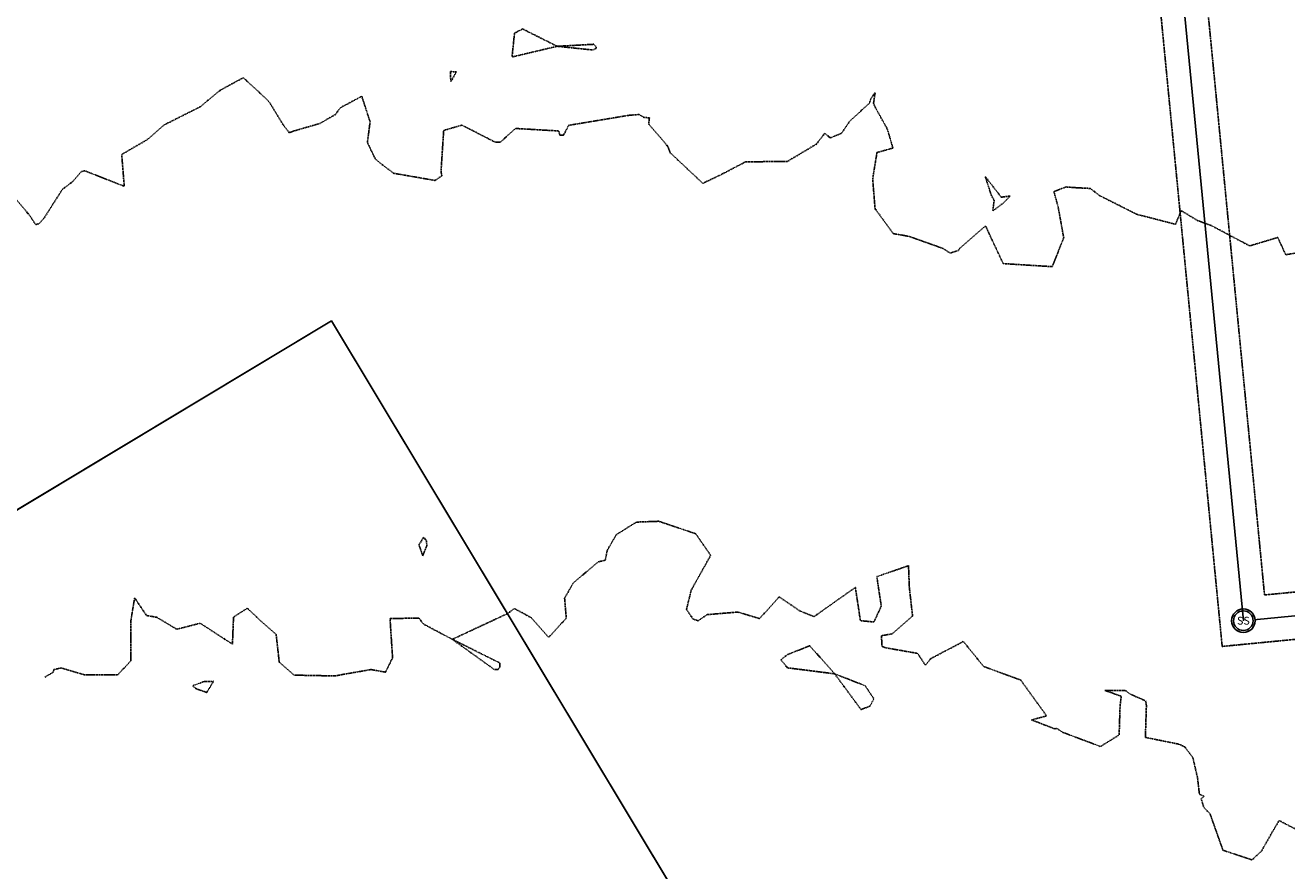
# Model space of a CAD drawing. Units: feet. Extents: x 2216854 to 2219655, y 13755270 to 13757675.
# Drawn here: x 2217470 to 2217791, y 13755674 to 13755889 of the extents above; entities that cross this region are included whole.
import ezdxf
from ezdxf.enums import TextEntityAlignment as Align

# ---------------------------------------------------------------- set-up
doc = ezdxf.new("R2010")
doc.units = ezdxf.units.FT
doc.header["$MEASUREMENT"] = 0
doc.linetypes.add('HIDDEN2', pattern=[0.1875, 0.125, -0.0625])
for name, color, linetype in [('CE-TOPO-MINR', 39, 'HIDDEN2'), ('CP-SSWR-MAIN-U4A', 3, 'Continuous'), ('CP-SSWR-STRC-U4A', 1, 'Continuous'), ('CT-ESMT-SSWR-U4A', 1, 'HIDDEN2'), ('MT1262900$0$VG-BNDY-LINE-NPLT', 6, 'Continuous')]:
    doc.layers.add(name, color=color, linetype=linetype)
doc.layers.add('VG-BNDY-LINE-NPLT', color=212, linetype='Continuous', plot=False)
doc.styles.add('L60', font='Simplex.shx', dxfattribs={"height": 0.06})

# ---------------------------------------------------------------- blocks, each defined once
blk = doc.blocks.new('*U43')
blk.add_wipeout([(2.75, 1.26), (2.73, 1.31), (2.71, 1.35), (2.68, 1.4), (2.66, 1.45), (2.63, 1.49), (2.6, 1.54), (2.58, 1.58), (2.55, 1.63), (2.52, 1.67), (2.49, 1.72), (2.46, 1.76), (2.43, 1.8), (2.4, 1.84), (2.36, 1.89), (2.33, 1.93), (2.3, 1.97), (2.26, 2.01), (2.23, 2.05), (2.19, 2.09), (2.15, 2.12), (2.12, 2.16), (2.08, 2.2), (2.04, 2.23), (2, 2.27), (1.96, 2.3), (1.92, 2.34), (1.88, 2.37), (1.84, 2.4), (1.8, 2.43), (1.75, 2.47), (1.71, 2.5), (1.67, 2.52), (1.62, 2.55), (1.58, 2.58), (1.53, 2.61), (1.49, 2.63), (1.44, 2.66), (1.39, 2.69), (1.35, 2.71), (1.3, 2.73), (1.25, 2.75), (1.2, 2.78), (1.15, 2.8), (1.1, 2.82), (1.06, 2.83), (1.01, 2.85), (0.96, 2.87), (0.91, 2.89), (0.86, 2.9), (0.8, 2.92), (0.75, 2.93), (0.7, 2.94), (0.65, 2.95), (0.6, 2.97), (0.55, 2.98), (0.5, 2.98), (0.44, 2.99), (0.39, 3), (0.34, 3.01), (0.29, 3.01), (0.23, 3.02), (0.18, 3.02), (0.13, 3.02), (0.07, 3.02), (0.02, 3.02), (-0.03, 3.02), (-0.08, 3.02), (-0.14, 3.02), (-0.19, 3.02), (-0.24, 3.02), (-0.29, 3.01), (-0.35, 3.01), (-0.4, 3), (-0.45, 2.99), (-0.5, 2.98), (-0.56, 2.97), (-0.61, 2.96), (-0.66, 2.95), (-0.71, 2.94), (-0.76, 2.93), (-0.81, 2.91), (-0.86, 2.9), (-0.91, 2.88), (-0.96, 2.87), (-1.01, 2.85), (-1.06, 2.83), (-1.11, 2.81), (-1.16, 2.79), (-1.21, 2.77), (-1.26, 2.75), (-1.31, 2.73), (-1.35, 2.71), (-1.4, 2.68), (-1.45, 2.66), (-1.49, 2.63), (-1.54, 2.6), (-1.58, 2.58), (-1.63, 2.55), (-1.67, 2.52), (-1.72, 2.49), (-1.76, 2.46), (-1.8, 2.43), (-1.84, 2.4), (-1.89, 2.36), (-1.93, 2.33), (-1.97, 2.3), (-2.01, 2.26), (-2.05, 2.23), (-2.09, 2.19), (-2.12, 2.15), (-2.16, 2.12), (-2.2, 2.08), (-2.23, 2.04), (-2.27, 2), (-2.3, 1.96), (-2.34, 1.92), (-2.37, 1.88), (-2.4, 1.84), (-2.43, 1.8), (-2.47, 1.75), (-2.5, 1.71), (-2.52, 1.67), (-2.55, 1.62), (-2.58, 1.58), (-2.61, 1.53), (-2.63, 1.49), (-2.66, 1.44), (-2.69, 1.39), (-2.71, 1.35), (-2.73, 1.3), (-2.75, 1.25), (-2.78, 1.2), (-2.8, 1.15), (-2.82, 1.1), (-2.83, 1.06), (-2.85, 1.01), (-2.87, 0.96), (-2.89, 0.91), (-2.9, 0.86), (-2.92, 0.8), (-2.93, 0.75), (-2.94, 0.7), (-2.95, 0.65), (-2.97, 0.6), (-2.98, 0.55), (-2.98, 0.5), (-2.99, 0.44), (-3, 0.39), (-3.01, 0.34), (-3.01, 0.29), (-3.02, 0.23), (-3.02, 0.18), (-3.02, 0.13), (-3.02, 0.07), (-3.02, 0.02), (-3.02, -0.03), (-3.02, -0.08), (-3.02, -0.14), (-3.02, -0.19), (-3.02, -0.24), (-3.01, -0.29), (-3.01, -0.35), (-3, -0.4), (-2.99, -0.45), (-2.98, -0.5), (-2.97, -0.56), (-2.96, -0.61), (-2.95, -0.66), (-2.94, -0.71), (-2.93, -0.76), (-2.91, -0.81), (-2.9, -0.86), (-2.88, -0.91), (-2.87, -0.96), (-2.85, -1.01), (-2.83, -1.06), (-2.81, -1.11), (-2.79, -1.16), (-2.77, -1.21), (-2.75, -1.26), (-2.73, -1.31), (-2.71, -1.35), (-2.68, -1.4), (-2.66, -1.45), (-2.63, -1.49), (-2.6, -1.54), (-2.58, -1.58), (-2.55, -1.63), (-2.52, -1.67), (-2.49, -1.72), (-2.46, -1.76), (-2.43, -1.8), (-2.4, -1.84), (-2.36, -1.89), (-2.33, -1.93), (-2.3, -1.97), (-2.26, -2.01), (-2.23, -2.05), (-2.19, -2.09), (-2.15, -2.12), (-2.12, -2.16), (-2.08, -2.2), (-2.04, -2.23), (-2, -2.27), (-1.96, -2.3), (-1.92, -2.34), (-1.88, -2.37), (-1.84, -2.4), (-1.8, -2.43), (-1.75, -2.47), (-1.71, -2.5), (-1.67, -2.52), (-1.62, -2.55), (-1.58, -2.58), (-1.53, -2.61), (-1.49, -2.63), (-1.44, -2.66), (-1.39, -2.69), (-1.35, -2.71), (-1.3, -2.73), (-1.25, -2.75), (-1.2, -2.78), (-1.15, -2.8), (-1.1, -2.82), (-1.06, -2.83), (-1.01, -2.85), (-0.96, -2.87), (-0.91, -2.89), (-0.86, -2.9), (-0.8, -2.92), (-0.75, -2.93), (-0.7, -2.94), (-0.65, -2.95), (-0.6, -2.97), (-0.55, -2.98), (-0.5, -2.98), (-0.44, -2.99), (-0.39, -3), (-0.34, -3.01), (-0.29, -3.01), (-0.23, -3.02), (-0.18, -3.02), (-0.13, -3.02), (-0.07, -3.02), (-0.02, -3.02), (0.03, -3.02), (0.08, -3.02), (0.14, -3.02), (0.19, -3.02), (0.24, -3.02), (0.29, -3.01), (0.35, -3.01), (0.4, -3), (0.45, -2.99), (0.5, -2.98), (0.56, -2.97), (0.61, -2.96), (0.66, -2.95), (0.71, -2.94), (0.76, -2.93), (0.81, -2.91), (0.86, -2.9), (0.91, -2.88), (0.96, -2.87), (1.01, -2.85), (1.06, -2.83), (1.11, -2.81), (1.16, -2.79), (1.21, -2.77), (1.26, -2.75), (1.31, -2.73), (1.35, -2.71), (1.4, -2.68), (1.45, -2.66), (1.49, -2.63), (1.54, -2.6), (1.58, -2.58), (1.63, -2.55), (1.67, -2.52), (1.72, -2.49), (1.76, -2.46), (1.8, -2.43), (1.84, -2.4), (1.89, -2.36), (1.93, -2.33), (1.97, -2.3), (2.01, -2.26), (2.05, -2.23), (2.09, -2.19), (2.12, -2.15), (2.16, -2.12), (2.2, -2.08), (2.23, -2.04), (2.27, -2), (2.3, -1.96), (2.34, -1.92), (2.37, -1.88), (2.4, -1.84), (2.43, -1.8), (2.47, -1.75), (2.5, -1.71), (2.52, -1.67), (2.55, -1.62), (2.58, -1.58), (2.61, -1.53), (2.63, -1.49), (2.66, -1.44), (2.69, -1.39), (2.71, -1.35), (2.73, -1.3), (2.75, -1.25), (2.78, -1.2), (2.8, -1.15), (2.82, -1.1), (2.83, -1.06), (2.85, -1.01), (2.87, -0.96), (2.89, -0.91), (2.9, -0.86), (2.92, -0.8), (2.93, -0.75), (2.94, -0.7), (2.95, -0.65), (2.97, -0.6), (2.98, -0.55), (2.98, -0.5), (2.99, -0.44), (3, -0.39), (3.01, -0.34), (3.01, -0.29), (3.02, -0.23), (3.02, -0.18), (3.02, -0.13), (3.02, -0.07), (3.02, -0.02), (3.02, 0.03), (3.02, 0.08), (3.02, 0.14), (3.02, 0.19), (3.02, 0.24), (3.01, 0.29), (3.01, 0.35), (3, 0.4), (2.99, 0.45), (2.98, 0.5), (2.97, 0.56), (2.96, 0.61), (2.95, 0.66), (2.94, 0.71), (2.93, 0.76), (2.91, 0.81), (2.9, 0.86), (2.88, 0.91), (2.87, 0.96), (2.85, 1.01), (2.83, 1.06), (2.81, 1.11), (2.79, 1.16), (2.77, 1.21)])
blk.add_circle((0, 0), 3)
at = {"color": 252}
for start, end in [(90, 270), (270, 90)]:
    blk.add_arc((0, 0), 2.5, start, end, dxfattribs=at)
at = {"style": 'L60'}
blk.add_text('SS', height=2, dxfattribs=at).set_placement((0, 0), align=Align.MIDDLE_CENTER)

msp = doc.modelspace()

# ---------------------------------------------------------------- linework, layer by layer
at = {"layer": 'CE-TOPO-MINR', "color": 39, "linetype": 'HIDDEN2', "lineweight": -3}
for points, elevation in [([(2217593.65, 13755881.1), (2217605.15, 13755883.82), (2217596.37, 13755888.23), (2217594.3, 13755887.19), (2217593.65, 13755881.1)], 694), ([(2217614.93, 13755883.86), (2217614.44, 13755884.33), (2217605.15, 13755883.82), (2217614.24, 13755882.88), (2217615.08, 13755883.29), (2217615.07, 13755883.79), (2217614.93, 13755883.86)], 694), ([(2217577.95, 13755877.4), (2217578.07, 13755874.82), (2217579.49, 13755877.3), (2217577.95, 13755877.4)], 694), ([(2217718.18, 13755845.41), (2217714.1, 13755850.69), (2217715.67, 13755845.85), (2217716.39, 13755844.62), (2217716.04, 13755841.91), (2217718.69, 13755843.89), (2217720.48, 13755845.7), (2217718.18, 13755845.41)], 694), ([(2217569.95, 13755756.97), (2217570.95, 13755754.13), (2217571.97, 13755756.73), (2217571.87, 13755757.95), (2217571.13, 13755758.85), (2217570.54, 13755757.82), (2217569.95, 13755756.97)], 693), ([(2217684.74, 13755715.82), (2217685.76, 13755717.71), (2217683.54, 13755721.03), (2217675.8, 13755724.06), (2217669.44, 13755731.21), (2217663.76, 13755728.95), (2217662.09, 13755727.62), (2217663.81, 13755725.56), (2217664.62, 13755725.49), (2217675.8, 13755724.06), (2217682.49, 13755714.97), (2217684.74, 13755715.82)], 693), ([(2217515.32, 13755722.11), (2217512.33, 13755721.02), (2217513.31, 13755720.23), (2217515.93, 13755719.33), (2217516.69, 13755720.54), (2217517.67, 13755722.16), (2217515.32, 13755722.11)], 693)]:
    msp.add_lwpolyline(points, close=True, dxfattribs=dict(at, elevation=elevation))
for points, elevation in [([(2217803.87, 13755832.95), (2217790.6, 13755830.76), (2217788.58, 13755835.15), (2217781.44, 13755833.01), (2217771.68, 13755838.17), (2217768.16, 13755839.47), (2217764, 13755841.98), (2217762.53, 13755838.52), (2217752.67, 13755841.05), (2217743.13, 13755845.87), (2217740.88, 13755847.63), (2217736.91, 13755847.84), (2217734.7, 13755848.02), (2217731.59, 13755846.84), (2217732.68, 13755842.88), (2217734.09, 13755835.08), (2217731.18, 13755827.72), (2217718.67, 13755828.5), (2217714.18, 13755838.11), (2217707.66, 13755832.42), (2217707.22, 13755831.8), (2217705.19, 13755831.19), (2217703.3, 13755832.38), (2217694.75, 13755835.42), (2217690.7, 13755836.14), (2217686.07, 13755842.47), (2217685.46, 13755850.03), (2217686.55, 13755856.78), (2217690.61, 13755857.9), (2217689.18, 13755862.81), (2217686.06, 13755868.37), (2217685.68, 13755869.36), (2217686.11, 13755872.08), (2217684.96, 13755870.4), (2217684.65, 13755869.36), (2217679.63, 13755864.76), (2217677.55, 13755861.7), (2217674.69, 13755860.49), (2217673.27, 13755861.69), (2217671.13, 13755858.91), (2217663.76, 13755854.52), (2217653.09, 13755854.4), (2217647.37, 13755851.4), (2217642.22, 13755848.93), (2217633.91, 13755856.73), (2217633.35, 13755858.26), (2217631.42, 13755860.59), (2217628.45, 13755863.99), (2217628.62, 13755865.59), (2217627.12, 13755865.74), (2217626.05, 13755866.46), (2217623.33, 13755866.24), (2217608.08, 13755863.7), (2217606.78, 13755861.22), (2217605.83, 13755861.21), (2217605.51, 13755862.27), (2217594.55, 13755862.9), (2217590.68, 13755859.42), (2217589.39, 13755859.41), (2217580.89, 13755863.75), (2217576.26, 13755862.4), (2217575.58, 13755851.85), (2217575.8, 13755850.86), (2217574.06, 13755849.66), (2217563.52, 13755851.5), (2217560.45, 13755853.81), (2217558.88, 13755855.08), (2217556.84, 13755859.34), (2217557.53, 13755864.57), (2217555.41, 13755871.1), (2217549.96, 13755868.18), (2217548.69, 13755866.46), (2217544.73, 13755864.17), (2217538.26, 13755862.3), (2217536.95, 13755861.82), (2217535.32, 13755863.95), (2217532.06, 13755869.31), (2217531.16, 13755870.38), (2217525.24, 13755875.83), (2217519.41, 13755872.65), (2217516.07, 13755869.92), (2217514.33, 13755868.44), (2217504.99, 13755863.75), (2217500.93, 13755860.14), (2217494.3, 13755856.28), (2217494.95, 13755848.18), (2217484.86, 13755852.14), (2217483.97, 13755851.87), (2217481.85, 13755849.4), (2217479.19, 13755847.39), (2217474.51, 13755840.05), (2217473.39, 13755838.81), (2217473.22, 13755838.66), (2217472.41, 13755838.43), (2217470.99, 13755840.6), (2217463.89, 13755849.07)], 694), ([(2217474.75, 13755723.25), (2217476.78, 13755724.43), (2217477.05, 13755725.16), (2217478.9, 13755725.55), (2217484.76, 13755723.83), (2217493.29, 13755723.82), (2217496.6, 13755727.33), (2217496.64, 13755737.62), (2217497.58, 13755743.42), (2217500.62, 13755738.9), (2217503.18, 13755738.47), (2217508.31, 13755735.42), (2217514.28, 13755736.94), (2217522.49, 13755731.61), (2217522.76, 13755738.51), (2217526.28, 13755740.77), (2217529.65, 13755737.58), (2217533.62, 13755734.11), (2217534.39, 13755727.06), (2217538.19, 13755723.73), (2217548.58, 13755723.53), (2217551.68, 13755724.1), (2217557.76, 13755725.15), (2217561.45, 13755724.49), (2217563.25, 13755728.15), (2217562.6, 13755738.15), (2217569.99, 13755738.24), (2217571.08, 13755736.75), (2217578.46, 13755732.85), (2217589.1, 13755725.2), (2217590.09, 13755725.16), (2217590.54, 13755725.8), (2217590.58, 13755726.81), (2217578.46, 13755732.85), (2217592.61, 13755739.44), (2217594.2, 13755740.71), (2217598.5, 13755738.38), (2217602.99, 13755733.36), (2217607.47, 13755738.23), (2217607.04, 13755743.33), (2217609.23, 13755747.17), (2217615.55, 13755752.55), (2217617.39, 13755752.98), (2217617.89, 13755755.47), (2217620.19, 13755759.49), (2217625.32, 13755762.69), (2217631, 13755762.9), (2217640.41, 13755759.73), (2217644.22, 13755754.2), (2217639.29, 13755745.42), (2217638.07, 13755740.49), (2217639.71, 13755738.03), (2217641.03, 13755737.56), (2217643.3, 13755739.13), (2217651.13, 13755739.79), (2217656.66, 13755738.13), (2217661.69, 13755743.65), (2217666.93, 13755740.06), (2217670.55, 13755738.64), (2217681.06, 13755746.06), (2217682.33, 13755737.6), (2217685.78, 13755737.26), (2217687.65, 13755741.29), (2217686.52, 13755748.81), (2217694.59, 13755751.6), (2217694.78, 13755746.17), (2217695.61, 13755738.78), (2217690.46, 13755734.25), (2217687.68, 13755733.77), (2217687.85, 13755731.03), (2217688.84, 13755730.68), (2217696.9, 13755729.27), (2217698.9, 13755726.24), (2217700.2, 13755727.91), (2217708.54, 13755732.29), (2217713.73, 13755725.92), (2217723.15, 13755722.47), (2217725.45, 13755719.29), (2217729.73, 13755713.36), (2217725.92, 13755712.33), (2217731.81, 13755710.06), (2217732.43, 13755710.14), (2217733.76, 13755709.2), (2217743.46, 13755705.56), (2217748.2, 13755708.51), (2217748.43, 13755715.75), (2217748.73, 13755718.35), (2217744.57, 13755719.84), (2217749.77, 13755719.84), (2217750.76, 13755719.03), (2217754.95, 13755717.17), (2217755.14, 13755716.03), (2217754.88, 13755707.88), (2217763.45, 13755706.15), (2217764.92, 13755705.45), (2217766.96, 13755702.74), (2217768.15, 13755697.62), (2217768.63, 13755693.41), (2217769.88, 13755692.92), (2217769.08, 13755692.24), (2217769.72, 13755690.14), (2217771.36, 13755688.36), (2217774.63, 13755679.16), (2217782.03, 13755676.69), (2217784.4, 13755678.93), (2217788.91, 13755686.73), (2217796.71, 13755682.64)], 693)]:
    msp.add_lwpolyline(points, dxfattribs=dict(at, elevation=elevation))
at = {"layer": 'CP-SSWR-MAIN-U4A'}
msp.add_line((2218038.79, 13755762.71), (2217779.82, 13755737.59), dxfattribs=at)
at = {"layer": 'CT-ESMT-SSWR-U4A'}
for points in [[(2217745.75, 13756151.02), (2217785.21, 13755744.14)], [(2217733.81, 13756149.86), (2217774.43, 13755731.04)], [(2217785.21, 13755744.14), (2218044.19, 13755769.26)]]:
    msp.add_lwpolyline(points, dxfattribs=at)
at = {"layer": 'MT1262900$0$VG-BNDY-LINE-NPLT'}
msp.add_lwpolyline([(2219505.09, 13756324.76), (2219261.65, 13756181.6), (2219511.7, 13755754.86), (2217689.39, 13755578.13), (2217547.67, 13755813.92), (2217295.04, 13755662.09), (2217168.42, 13755872.76), (2217033.05, 13755792.08)], dxfattribs=at)
at = {"layer": 'VG-BNDY-LINE-NPLT'}
for p, q in [((2217547.67, 13755813.92), (2217295.04, 13755662.09)), ((2217689.39, 13755578.13), (2217547.67, 13755813.92))]:
    msp.add_line(p, q, dxfattribs=at)

# ---------------------------------------------------------------- next in the draw order: block references
at = {"layer": 'CP-SSWR-STRC-U4A'}
msp.add_blockref('*U43', (2217779.82, 13755737.59), dxfattribs=at)

# ---------------------------------------------------------------- next in the draw order: linework, layer by layer
at = {"layer": 'CP-SSWR-MAIN-U4A'}
msp.add_lwpolyline([(2217779.82, 13755737.59), (2217751.83, 13756026.24)], dxfattribs=at)
at = {"layer": 'CT-ESMT-SSWR-U4A'}
msp.add_lwpolyline([(2217774.43, 13755731.04), (2218033.4, 13755756.15)], dxfattribs=at)

doc.saveas('drawing.dxf')
